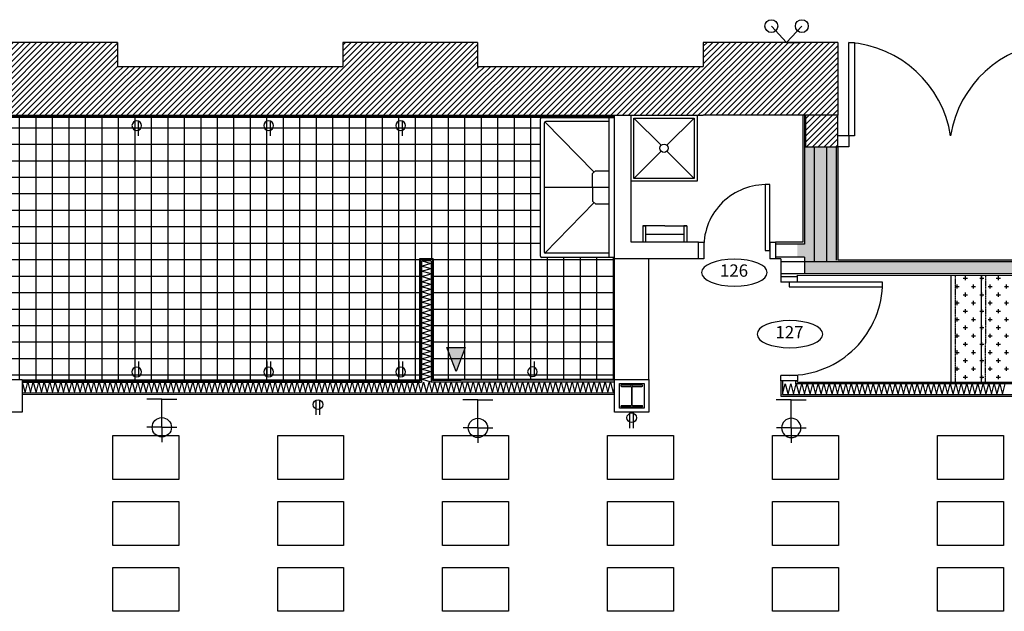
# Model space of a CAD drawing. Units: inches. Extents: x -669 to 13144, y 411 to 2428.
# Drawn here: x 12140 to 12498, y 2119 to 2334 of the extents above; entities that cross this region are included whole.
import ezdxf
from ezdxf.enums import TextEntityAlignment as Align

# ---------------------------------------------------------------- set-up
doc = ezdxf.new("R2010")
doc.units = ezdxf.units.IN
doc.header["$MEASUREMENT"] = 0
doc.linetypes.add('HIDDEN', pattern=[0.375, 0.25, -0.125])
for name, color, linetype in [('A-E-HATCH-MUR', 8, 'Continuous'), ('A-E-STRUCTURE', 6, 'Continuous'), ('A-n-électricité', 3, 'Continuous'), ('A-TEXTE', 4, 'Continuous'), ('A-TYPE-DE-PORTE', 4, 'Continuous'), ('mobilier layout', 7, 'Continuous'), ('Électricité', 3, 'Continuous')]:
    doc.layers.add(name, color=color, linetype=linetype)
doc.layers.get('A-n-électricité').off()
doc.layers.get('A-TEXTE').off()
doc.styles.add('NIVEAU', font='ARIAL.TTF', dxfattribs={"height": 12})
pattern_1 = [(45, (18468.3126, 9154.9861), (-1.06066017, 1.06066017), [])]

# ---------------------------------------------------------------- blocks, each defined once
blk = doc.blocks.new('H BEAM')
at = {"layer": 'A-E-STRUCTURE', "color": 2}
for p, q in [((-10043.23, 384.49), (-10051.15, 384.49)), ((-10051.15, 384.49), (-10051.15, 384.34)), ((-10043.24, 384.49), (-10051.15, 384.49)), ((-10050.88, 384.06), (-10047.6, 384.06)), ((-10050.87, 384.06), (-10047.6, 384.06)), ((-10047.33, 383.79), (-10047.33, 377.28)), ((-10047.32, 383.79), (-10047.32, 377.28)), ((-10047.05, 377.28), (-10047.05, 383.79)), ((-10046.78, 384.06), (-10043.5, 384.06)), ((-10046.78, 384.06), (-10043.51, 384.06)), ((-10043.23, 384.34), (-10043.23, 384.49)), ((-10051.15, 376.73), (-10051.15, 376.58)), ((-10051.15, 376.58), (-10043.23, 376.58)), ((-10051.15, 376.58), (-10043.24, 376.58)), ((-10047.6, 377.01), (-10050.88, 377.01)), ((-10047.6, 377.01), (-10050.87, 377.01)), ((-10043.5, 377.01), (-10046.78, 377.01)), ((-10043.51, 377.01), (-10046.78, 377.01)), ((-10043.23, 376.58), (-10043.23, 376.73))]:
    blk.add_line(p, q, dxfattribs=at)
for centre, major_axis, start_param, end_param in [((-10050.88, 384.34), (0.193, 0.193), 2.356194, 3.926991), ((-10047.6, 383.79), (0.193, 0.193), 5.497787, 7.068583), ((-10047.6, 383.79), (0.193, 0.193), 5.497787, 7.068583), ((-10047.6, 383.79), (0.193, 0.193), 5.497787, 7.068583), ((-10047.6, 383.79), (0.193, 0.193), 5.497787, 7.068583), ((-10046.78, 383.79), (0.193, 0.193), 0.785398, 2.356194), ((-10046.78, 383.79), (0.193, 0.193), 0.785398, 2.356194), ((-10046.78, 383.79), (0.193, 0.193), 0.785398, 2.356194), ((-10046.78, 383.79), (0.193, 0.193), 0.785398, 2.356194), ((-10043.5, 384.34), (0.193, 0.193), 3.926991, 5.497787), ((-10043.5, 384.34), (0.193, 0.193), 3.926991, 5.497787), ((-10050.88, 376.73), (-0.193, 0.193), -0.785398, 0.785398), ((-10050.88, 376.73), (-0.193, 0.193), -0.785398, 0.785398), ((-10047.6, 377.28), (-0.193, 0.193), 2.356194, 3.926991), ((-10047.6, 377.28), (-0.193, 0.193), 2.356194, 3.926991), ((-10047.6, 377.28), (-0.193, 0.193), 2.356194, 3.926991), ((-10047.6, 377.28), (-0.193, 0.193), 2.356194, 3.926991), ((-10046.78, 377.28), (0.193, 0.193), 2.356194, 3.926991), ((-10046.78, 377.28), (0.193, 0.193), 2.356194, 3.926991), ((-10046.78, 377.28), (0.193, 0.193), 2.356194, 3.926991), ((-10046.78, 377.28), (0.193, 0.193), 2.356194, 3.926991), ((-10043.5, 376.73), (-0.193, 0.193), 3.926991, 5.497787), ((-10043.5, 376.73), (-0.193, 0.193), 3.926991, 5.497787)]:
    blk.add_ellipse(centre, major_axis=major_axis, ratio=1, start_param=start_param, end_param=end_param, dxfattribs=at)
blk = doc.blocks.new('ID-PORTE')
at = {"layer": 'A-TYPE-DE-PORTE', "color": 5, "extrusion": (0, 0, -1)}
blk.add_ellipse((0, 0), major_axis=(-18.21, 0), ratio=0.412082, dxfattribs=at)
at = {"layer": 'A-TYPE-DE-PORTE', "color": 4, "style": 'NIVEAU'}
blk.add_attdef('XXX', text='', height=8, dxfattribs=at).set_placement((-0.23, 0.23), align=Align.MIDDLE)
blk = doc.blocks.new('SORTIE MURALE')
at = {"layer": 'Électricité', "color": 1, "ltscale": 6}
for p, q in [((0, 0), (-5.46, 0)), ((0, -10.21), (0, 0)), ((0, 0), (5.46, 0)), ((0, -10.21), (-5.42, -10.21)), ((0, -10.21), (5.42, -10.21)), ((0, -10.21), (0, -15.63))]:
    blk.add_line(p, q, dxfattribs=at)
for start, end in [(90, 270), (270, 90)]:
    blk.add_arc((0, -10.21), 3.51, start, end, dxfattribs=at)
blk = doc.blocks.new('PRISETELEPHONE')
at = {"layer": 'Électricité'}
blk.add_hatch(color=1, dxfattribs=at).paths.add_polyline_path([(-0.09, 0.11), (3.22, 8.9), (-3.48, 8.9)])
at = {"layer": 'Électricité', "color": 1}
blk.add_lwpolyline([(-0.09, 0.13), (-3.48, 8.92), (3.22, 8.92)], close=True, dxfattribs=at)
blk = doc.blocks.new('PRISEDECOURANT')
at = {"layer": 'Électricité', "color": 1, "ltscale": 2}
for p, q in [((-1.29, -11.33), (-1.29, -0.76)), ((1.31, -11.33), (1.31, -0.76))]:
    blk.add_line(p, q, dxfattribs=at)
for start, end in [(90, 270), (270, 90)]:
    blk.add_arc((0.01, -3.77), 3.51, start, end, dxfattribs=at)

msp = doc.modelspace()

# ---------------------------------------------------------------- hatches: boundary and pattern name
h = msp.add_hatch()
h.set_pattern_fill('ANSI37', color=8, scale=48, angle=45, style=0)
h.set_pattern_definition([(90, (6584.002, -3243.224), (-6, 9e-16), []), (180, (6584.002, -3243.224), (-9e-16, -6), [])])
h.paths.add_polyline_path([(12021.953, 2298.566), (12329.461, 2298.566), (12329.461, 2247.567), (12356.461, 2247.567), (12356.461, 2203.066), (12290.49, 2203.022), (12290.49, 2247.067), (12285.461, 2247.067), (12285.432, 2202.97), (12021.953, 2202.971), (12021.953, 2265.683), (12022.203, 2265.683), (12039.203, 2236.239), (12040.719, 2237.114), (12023.719, 2266.558), (12022.203, 2265.683), (12021.953, 2265.683)])
at = {"layer": 'A-E-HATCH-MUR'}
h = msp.add_hatch(dxfattribs=at)
h.set_pattern_fill('ANSI31', color=8, scale=12, style=0)
h.set_pattern_definition(pattern_1)
h.paths.add_polyline_path([(12437.709, 2299.316), (12425.948, 2299.316), (12425.948, 2287.816), (12437.709, 2287.816)])
h.paths.add_polyline_path([(12531.47, 2299.316), (12519.709, 2299.316), (12519.709, 2287.816), (12531.47, 2287.816)])
h.paths.add_polyline_path([(12306.64, 2325.816), (12257.64, 2325.816), (12257.64, 2299.316), (12306.64, 2299.316)])
h.paths.add_polyline_path([(12175.64, 2312.816), (12175.64, 2325.816), (12126.64, 2325.816), (12126.64, 2299.316), (12175.64, 2299.316)])
h = msp.add_hatch(dxfattribs=at)
h.set_pattern_fill('ANSI31', color=8, scale=12, style=0)
h.set_pattern_definition(pattern_1)
h.paths.add_polyline_path([(12437.709, 2299.316), (12437.709, 2325.816), (12388.709, 2325.816), (12388.709, 2299.316)])
h = msp.add_hatch(dxfattribs=at)
h.set_pattern_fill('ANSI31', color=8, scale=12, style=0)
h.set_pattern_definition(pattern_1)
h.paths.add_polyline_path([(12257.64, 2317.136), (12257.314, 2317.136), (12257.314, 2317.136), (12175.64, 2317.136), (12175.64, 2299.316), (12257.64, 2299.316)])
h = msp.add_hatch(dxfattribs=at)
h.set_pattern_fill('ANSI31', color=8, scale=12, style=0)
h.set_pattern_definition(pattern_1)
h.paths.add_polyline_path([(12306.64, 2317.136), (12388.709, 2317.136), (12388.709, 2299.316), (12306.64, 2299.316)])
h = msp.add_hatch(color=8, dxfattribs=at)
h.paths.add_polyline_path([(12429.073, 2287.816), (12425.948, 2287.816), (12425.948, 2299.316), (12425.573, 2299.316), (12425.573, 2252.442), (12422.948, 2252.442), (12422.948, 2247.692), (12425.574, 2247.692), (12425.572, 2246.074), (12429.073, 2246.074)])
h.paths.add_polyline_path([(12433.584, 2287.816), (12429.073, 2287.816), (12429.073, 2246.074), (12433.584, 2246.074)])
h.paths.add_polyline_path([(12433.584, 2287.816), (12433.584, 2246.074), (12581.742, 2246.074), (12581.742, 2246.699), (12437.709, 2246.699), (12437.709, 2287.816)])
h.paths.add_polyline_path([(12581.742, 2246.074), (12425.572, 2246.074), (12425.566, 2241.694), (12581.742, 2241.635)])
h.paths.add_polyline_path([(12773.912, 2299.316), (12769.178, 2299.316), (12769.178, 2275.691), (12769.372, 2275.632), (12769.178, 2275.544), (12769.178, 2246.074), (12617.742, 2246.074), (12617.74, 2241.622), (12773.912, 2241.567)])
h = msp.add_hatch(dxfattribs=at)
h.set_pattern_fill('CROSS', color=8, scale=12, style=0)
h.set_pattern_definition([(0, (18468.3126, 9154.986), (3, 3), [1.5, -4.5]), (90, (18469.0626, 9154.236), (-3, 3), [1.5, -4.5])])
h.paths.add_polyline_path([(12478.965, 2241.018), (12720.52, 2240.961), (12720.534, 2202.034), (12478.951, 2202.12)])

# ---------------------------------------------------------------- linework, layer by layer
at = {"color": 1}
for p, q in [((12413.492, 2331.784), (12419.037, 2325.816)), ((12424.583, 2331.784), (12419.037, 2325.816)), ((12425.573, 2299.316), (12425.573, 2252.442)), ((12429.073, 2287.816), (12429.073, 2246.074)), ((12433.584, 2287.816), (12433.584, 2246.074)), ((12437.084, 2287.816), (12437.084, 2246.574)), ((12348.461, 2278.066), (12349.461, 2279.066)), ((12349.461, 2279.066), (12354.461, 2279.066)), ((12348.461, 2273.066), (12348.461, 2278.066)), ((12354.461, 2273.066), (12330.961, 2273.066)), ((12348.461, 2273.066), (12348.461, 2268.066)), ((12349.461, 2267.066), (12348.461, 2268.066)), ((12349.461, 2267.066), (12354.461, 2267.066)), ((12366.71, 2259.067), (12367.71, 2259.067)), ((12366.71, 2259.067), (12366.71, 2253.067)), ((12368.71, 2259.067), (12366.71, 2259.067)), ((12367.71, 2259.067), (12367.71, 2255.067)), ((12367.71, 2259.067), (12367.71, 2253.067)), ((12374.71, 2259.067), (12368.71, 2259.067)), ((12374.71, 2259.067), (12382.71, 2259.067)), ((12381.71, 2259.067), (12381.71, 2253.067)), ((12382.71, 2259.067), (12381.71, 2259.067)), ((12382.71, 2259.067), (12382.71, 2253.067)), ((12367.71, 2256.067), (12381.71, 2256.067)), ((12425.573, 2252.442), (12414.961, 2252.442)), ((12289.711, 2246.317), (12286.211, 2246.317)), ((12286.211, 2246.317), (12286.241, 2202.108)), ((12289.711, 2246.317), (12289.741, 2202.197)), ((12356.461, 2203.066), (12356.461, 2247.067)), ((12368.961, 2203.066), (12368.961, 2247.067)), ((12425.574, 2247.692), (12414.961, 2247.692)), ((12416.96, 2246.085), (12581.742, 2246.074)), ((12425.574, 2247.692), (12425.566, 2241.694)), ((12416.954, 2241.705), (12581.743, 2241.635)), ((12478.951, 2202.126), (12478.965, 2241.018)), ((12489.95, 2202.122), (12489.964, 2240.988)), ((12140.961, 2202.095), (12286.241, 2202.108)), ((12306.008, 2202.196), (12289.741, 2202.197)), ((12356.461, 2202.191), (12306.008, 2202.196)), ((12417.586, 2202.601), (12417.586, 2197.643)), ((12422.336, 2201.516), (12422.336, 2202.601)), ((12585.004, 2201.459), (12422.336, 2201.516)), ((12356.461, 2198.191), (12140.961, 2198.211)), ((12417.586, 2197.643), (12585.004, 2197.643))]:
    msp.add_line(p, q, dxfattribs=at)
at = {"color": 6}
for p, q in [((12175.64, 2325.816), (12126.64, 2325.816)), ((12175.64, 2325.816), (12175.64, 2317.136)), ((12257.64, 2325.816), (12257.64, 2317.136)), ((12306.64, 2325.816), (12257.64, 2325.816)), ((12306.64, 2325.816), (12306.64, 2317.136)), ((12388.709, 2325.816), (12388.709, 2317.136)), ((12437.709, 2325.816), (12388.709, 2325.816)), ((12437.709, 2325.816), (12437.709, 2299.316)), ((12175.64, 2317.136), (12257.64, 2317.136)), ((12306.64, 2317.136), (12388.709, 2317.136)), ((12126.64, 2299.316), (12388.709, 2299.316)), ((12437.709, 2299.316), (12388.709, 2299.316))]:
    msp.add_line(p, q, dxfattribs=at)
for q in [(12413.919, 2325.816), (12424.156, 2325.816)]:
    msp.add_line((12419.037, 2325.816), q)
at = {"color": 8, "ltscale": 0.75}
msp.add_line((12021.953, 2298.816), (12356.447, 2298.816), dxfattribs=at)
at = {"color": 3}
for p, q in [((12329.961, 2298.566), (12021.953, 2298.566)), ((12356.461, 2247.067), (12356.447, 2299.316)), ((12362.459, 2253.067), (12362.447, 2299.318)), ((12424.948, 2299.316), (12424.948, 2253.067)), ((12437.709, 2287.816), (12437.709, 2246.699)), ((12386.961, 2253.067), (12362.459, 2253.067)), ((12388.961, 2253.067), (12388.961, 2247.067)), ((12424.948, 2253.067), (12414.961, 2253.067)), ((12386.961, 2247.067), (12356.461, 2247.067)), ((12416.961, 2247.067), (12414.961, 2247.067)), ((12416.961, 2247.067), (12416.952, 2240.602)), ((12437.709, 2246.699), (12581.742, 2246.699)), ((12422.946, 2240.603), (12422.946, 2241.067)), ((12422.946, 2241.067), (12581.742, 2241.01)), ((12416.961, 2202.601), (12416.961, 2197.018)), ((12422.961, 2202.141), (12422.957, 2202.601)), ((12768.537, 2202.016), (12422.961, 2202.08)), ((12416.961, 2197.018), (12585.004, 2197.018))]:
    msp.add_line(p, q, dxfattribs=at)
at = {"color": 2}
for p, q in [((12329.461, 2248.067), (12329.461, 2298.066)), ((12441.709, 2291.816), (12437.709, 2291.816)), ((12441.709, 2291.816), (12441.709, 2287.816)), ((12441.709, 2287.816), (12437.709, 2287.816)), ((12412.961, 2253.067), (12414.961, 2253.067)), ((12412.961, 2253.067), (12412.961, 2247.067)), ((12414.961, 2253.067), (12414.961, 2247.067)), ((12285.461, 2247.067), (12285.49, 2202.97)), ((12290.461, 2247.067), (12285.461, 2247.067)), ((12290.461, 2247.067), (12290.49, 2203.06)), ((12356.461, 2247.567), (12329.961, 2247.567)), ((12414.961, 2247.067), (12412.961, 2247.067)), ((12416.95, 2240.602), (12422.946, 2240.603)), ((12416.95, 2240.602), (12416.95, 2238.602)), ((12422.946, 2238.602), (12422.946, 2240.603)), ((12422.946, 2238.602), (12416.95, 2238.602)), ((12140.961, 2203.066), (12285.49, 2202.97)), ((12306.883, 2203.071), (12290.49, 2203.06)), ((12356.461, 2203.066), (12306.883, 2203.071)), ((12422.957, 2204.601), (12416.961, 2204.602)), ((12416.961, 2202.601), (12416.961, 2204.602)), ((12422.957, 2204.601), (12422.957, 2202.601)), ((12422.957, 2202.601), (12416.961, 2202.601)), ((12356.461, 2197.691), (12140.961, 2197.711))]:
    msp.add_line(p, q, dxfattribs=at)
at = {"color": 2, "ltscale": 0.75}
msp.add_line((12329.961, 2298.566), (12356.447, 2298.566), dxfattribs=at)
at = {"color": 8}
for p, q in [((12330.961, 2249.317), (12330.961, 2296.566)), ((12331.107, 2296.92), (12349.019, 2278.625)), ((12354.461, 2297.066), (12331.461, 2297.066)), ((12354.461, 2247.567), (12354.461, 2298.566)), ((12362.447, 2299.316), (12386.447, 2299.316)), ((12363.447, 2298.316), (12373.386, 2288.377)), ((12385.447, 2298.316), (12375.507, 2288.377)), ((12373.386, 2286.255), (12363.447, 2276.316)), ((12375.507, 2286.255), (12385.447, 2276.316)), ((12354.461, 2273.066), (12348.461, 2273.066)), ((12331.034, 2249.14), (12349.019, 2267.508)), ((12285.711, 2246.817), (12285.74, 2202.608)), ((12290.211, 2246.817), (12285.711, 2246.817)), ((12290.211, 2246.817), (12290.24, 2202.697)), ((12354.461, 2249.067), (12331.211, 2249.067)), ((12356.461, 2247.567), (12354.461, 2247.567)), ((12140.961, 2202.595), (12285.74, 2202.608)), ((12300.629, 2202.696), (12290.24, 2202.697)), ((12356.461, 2202.816), (12300.629, 2202.696))]:
    msp.add_line(p, q, dxfattribs=at)
at = {"color": 8, "linetype": 'HIDDEN', "ltscale": 0.3}
for p, q in [((12480.451, 2202.125), (12480.465, 2241.017)), ((12491.45, 2202.122), (12491.464, 2240.988))]:
    msp.add_line(p, q, dxfattribs=at)
at = {"color": 2, "ltscale": 0.75}
msp.add_lwpolyline([(12441.709, 2291.816), (12441.709, 2325.816), (12443.709, 2325.816), (12443.709, 2291.816)], close=True, dxfattribs=at)
at = {"color": 1}
for points in [[(12362.447, 2299.316), (12386.447, 2299.316), (12386.447, 2275.316), (12362.447, 2275.316)], [(12363.447, 2298.316), (12385.447, 2298.316), (12385.447, 2276.316), (12363.447, 2276.316)]]:
    msp.add_lwpolyline(points, close=True, dxfattribs=at)
at = {"color": 6}
for points in [[(12437.709, 2299.316), (12425.948, 2299.316), (12425.948, 2287.816), (12437.709, 2287.816)], [(12128.462, 2203.066), (12140.961, 2203.066), (12140.961, 2191.267), (12128.462, 2191.267)], [(12356.461, 2203.066), (12368.961, 2203.066), (12368.961, 2191.267), (12356.461, 2191.267)]]:
    msp.add_lwpolyline(points, close=True, dxfattribs=at)
at = {"color": 2}
for points in [[(12411.211, 2250.067), (12412.961, 2250.067), (12412.961, 2274.067), (12411.211, 2274.067)], [(12386.961, 2253.067), (12388.961, 2253.067), (12388.961, 2247.067), (12386.961, 2247.067)], [(12419.969, 2236.852), (12453.969, 2236.852), (12453.969, 2238.602), (12419.969, 2238.602)], [(12358.252, 2201.625), (12367.169, 2201.625), (12367.169, 2192.708), (12358.252, 2192.708)]]:
    msp.add_lwpolyline(points, close=True, dxfattribs=at)
at = {"color": 1}
for centre, radius in [((12413.492, 2331.784), 2.344), ((12424.583, 2331.784), 2.344), ((12374.447, 2287.316), 1.5)]:
    msp.add_circle(centre, radius, dxfattribs=at)
at = {"color": 1, "ltscale": 0.75}
for centre, radius, start, end in [((12438.936, 2285.666), 40.245, 8.78948, 86.04954), ((12518.512, 2285.633), 40.281, 93.99104, 171.16995)]:
    msp.add_arc(centre, radius, start, end, dxfattribs=at)
at = {"color": 2, "ltscale": 0.75}
msp.add_arc((12329.961, 2298.066), 0.5, 90, 180, dxfattribs=at)
at = {"color": 8}
for centre, radius, start, end in [((12331.461, 2296.566), 0.5, 90, 180), ((12331.211, 2249.317), 0.25, 180, 270)]:
    msp.add_arc(centre, radius, start, end, dxfattribs=at)
at = {"color": 1}
for centre, radius, start, end in [((12411.6, 2251.392), 22.678, 90.98346, 183.35037), ((12419.948, 2238.602), 34.001, 269.98975, 0)]:
    msp.add_arc(centre, radius, start, end, dxfattribs=at)
at = {"color": 2}
msp.add_arc((12329.961, 2248.067), 0.5, 180, 270, dxfattribs=at)
at = {"layer": 'A-E-HATCH-MUR', "color": 8}
for p, q in [((12289.712, 2245.27), (12286.211, 2246.271)), ((12286.213, 2244.417), (12289.713, 2245.417)), ((12289.713, 2243.417), (12286.213, 2244.417)), ((12286.214, 2242.563), (12289.715, 2243.563)), ((12289.714, 2241.563), (12286.214, 2242.563)), ((12286.217, 2240.564), (12289.717, 2241.564)), ((12289.717, 2239.564), (12286.217, 2240.564)), ((12286.218, 2238.711), (12289.719, 2239.71)), ((12289.718, 2237.71), (12286.218, 2238.711)), ((12286.219, 2236.857), (12289.72, 2237.856)), ((12289.72, 2235.856), (12286.219, 2236.857)), ((12286.22, 2235.003), (12289.721, 2236.003)), ((12289.721, 2234.003), (12286.22, 2235.003)), ((12286.221, 2233.149), (12289.722, 2234.149)), ((12289.722, 2232.149), (12286.221, 2233.149)), ((12286.223, 2231.296), (12289.723, 2232.295)), ((12289.723, 2230.295), (12286.223, 2231.296)), ((12286.224, 2229.442), (12289.725, 2230.441)), ((12289.725, 2228.441), (12286.224, 2229.442)), ((12286.224, 2227.442), (12289.725, 2228.441)), ((12289.725, 2226.441), (12286.224, 2227.442)), ((12286.225, 2225.588), (12289.726, 2226.588)), ((12289.726, 2224.588), (12286.225, 2225.588)), ((12286.226, 2223.735), (12289.727, 2224.734)), ((12289.727, 2222.734), (12286.226, 2223.735)), ((12286.228, 2221.881), (12289.728, 2222.88)), ((12289.728, 2220.88), (12286.228, 2221.881)), ((12286.229, 2220.027), (12289.73, 2221.026)), ((12289.729, 2219.027), (12286.229, 2220.027)), ((12286.23, 2218.173), (12289.731, 2219.173)), ((12289.731, 2217.173), (12286.23, 2218.173)), ((12286.231, 2216.32), (12289.732, 2217.319)), ((12289.732, 2215.319), (12286.231, 2216.32)), ((12286.233, 2214.32), (12289.733, 2215.32)), ((12289.733, 2213.32), (12286.233, 2214.32)), ((12286.234, 2212.466), (12289.735, 2213.466)), ((12289.734, 2211.466), (12286.234, 2212.466)), ((12286.235, 2210.613), (12289.736, 2211.612)), ((12289.736, 2209.612), (12286.235, 2210.613)), ((12286.236, 2208.759), (12289.737, 2209.758)), ((12289.737, 2207.758), (12286.236, 2208.759)), ((12286.237, 2206.905), (12289.738, 2207.905)), ((12289.738, 2205.905), (12286.237, 2206.905)), ((12286.239, 2205.051), (12289.739, 2206.051)), ((12289.739, 2204.051), (12286.239, 2205.051)), ((12286.24, 2203.198), (12289.741, 2204.197)), ((12289.741, 2202.197), (12286.24, 2203.198)), ((12141.001, 2202.106), (12142.001, 2198.231)), ((12141.001, 2202.106), (12142.001, 2198.231)), ((12142.001, 2198.231), (12143.001, 2202.106)), ((12143.001, 2202.106), (12144.001, 2198.231)), ((12144.001, 2198.231), (12145.001, 2202.106)), ((12145.001, 2202.106), (12146.001, 2198.231)), ((12146.002, 2198.231), (12147.003, 2202.106)), ((12147.003, 2202.106), (12148.002, 2198.231)), ((12148.002, 2198.231), (12149.003, 2202.106)), ((12149.003, 2202.106), (12150.002, 2198.231)), ((12150.002, 2198.231), (12151.002, 2202.106)), ((12151.002, 2202.106), (12152.002, 2198.231)), ((12152.002, 2198.231), (12153.002, 2202.106)), ((12153.002, 2202.106), (12154.002, 2198.231)), ((12154.001, 2198.229), (12155.002, 2202.104)), ((12155.002, 2202.104), (12156.001, 2198.229)), ((12156.001, 2198.229), (12157.002, 2202.104)), ((12157.002, 2202.104), (12158.001, 2198.229)), ((12158.001, 2198.229), (12159.002, 2202.104)), ((12159.002, 2202.104), (12160.001, 2198.229)), ((12160.001, 2198.229), (12161.002, 2202.104)), ((12161.002, 2202.104), (12162.001, 2198.229)), ((12162.001, 2198.229), (12163.001, 2202.104)), ((12163.001, 2202.104), (12164.001, 2198.229)), ((12164.001, 2198.229), (12165.001, 2202.104)), ((12165.001, 2202.104), (12166.001, 2198.229)), ((12166.001, 2198.229), (12167.001, 2202.104)), ((12167.001, 2202.104), (12168.001, 2198.229)), ((12168.001, 2198.229), (12169.001, 2202.104)), ((12169.001, 2202.104), (12170.001, 2198.229)), ((12170.001, 2198.229), (12171.001, 2202.104)), ((12170.001, 2198.229), (12171.001, 2202.104)), ((12171.001, 2202.104), (12172.001, 2198.229)), ((12171.001, 2202.104), (12172.001, 2198.229)), ((12172.001, 2198.229), (12173.001, 2202.104)), ((12173.001, 2202.104), (12174.001, 2198.229)), ((12174.001, 2198.229), (12175.001, 2202.104)), ((12175.001, 2202.104), (12176.001, 2198.229)), ((12176.002, 2198.229), (12177.002, 2202.104)), ((12177.002, 2202.104), (12178.002, 2198.229)), ((12178.002, 2198.229), (12179.002, 2202.104)), ((12179.002, 2202.104), (12180.002, 2198.229)), ((12180.002, 2198.229), (12181.002, 2202.104)), ((12181.002, 2202.104), (12182.002, 2198.229)), ((12182.002, 2198.229), (12183.002, 2202.104)), ((12183.002, 2202.104), (12184.002, 2198.229)), ((12184.001, 2198.227), (12185.001, 2202.102)), ((12185.001, 2202.102), (12186.001, 2198.227)), ((12186.001, 2198.227), (12187.001, 2202.102)), ((12187.001, 2202.102), (12188.001, 2198.227)), ((12188.001, 2198.227), (12189.001, 2202.102)), ((12189.001, 2202.102), (12190.001, 2198.227)), ((12190.001, 2198.227), (12191.001, 2202.102)), ((12191.001, 2202.102), (12192.001, 2198.227)), ((12192.001, 2198.227), (12193.001, 2202.102)), ((12193.001, 2202.102), (12194.001, 2198.227)), ((12194.001, 2198.227), (12195.001, 2202.102)), ((12195.001, 2202.102), (12196, 2198.227)), ((12196, 2198.227), (12197.001, 2202.102)), ((12197.001, 2202.102), (12198, 2198.227)), ((12198, 2198.227), (12199.001, 2202.102)), ((12199.001, 2202.102), (12200, 2198.227)), ((12200, 2198.227), (12201.001, 2202.102)), ((12200, 2198.227), (12201.001, 2202.102)), ((12201.001, 2202.102), (12202, 2198.227)), ((12201.001, 2202.102), (12202, 2198.227)), ((12202, 2198.227), (12203.001, 2202.102)), ((12203.001, 2202.102), (12204, 2198.227)), ((12204, 2198.227), (12205, 2202.102)), ((12205, 2202.102), (12206, 2198.227)), ((12206.002, 2198.227), (12207.002, 2202.102)), ((12207.002, 2202.102), (12208.001, 2198.227)), ((12208.001, 2198.227), (12209.002, 2202.102)), ((12209.002, 2202.102), (12210.001, 2198.227)), ((12210.001, 2198.227), (12211.002, 2202.102)), ((12211.002, 2202.102), (12212.001, 2198.227)), ((12212.001, 2198.227), (12213.001, 2202.102)), ((12213.001, 2202.102), (12214.001, 2198.227)), ((12214.001, 2198.225), (12215.001, 2202.1)), ((12215.001, 2202.1), (12216.001, 2198.225)), ((12216.001, 2198.225), (12217.001, 2202.1)), ((12217.001, 2202.1), (12218, 2198.225)), ((12218, 2198.225), (12219.001, 2202.1)), ((12219.001, 2202.1), (12220, 2198.225)), ((12220, 2198.225), (12221.001, 2202.1)), ((12221.001, 2202.1), (12222, 2198.224)), ((12222, 2198.225), (12223.001, 2202.1)), ((12223.001, 2202.1), (12224, 2198.225)), ((12224, 2198.225), (12225, 2202.1)), ((12225, 2202.1), (12226, 2198.225)), ((12226, 2198.225), (12227, 2202.1)), ((12227, 2202.1), (12228, 2198.225)), ((12228, 2198.225), (12229, 2202.1)), ((12229, 2202.1), (12230, 2198.225)), ((12230, 2198.225), (12231, 2202.1)), ((12230, 2198.225), (12231, 2202.1)), ((12231, 2202.1), (12232, 2198.225)), ((12231, 2202.1), (12232, 2198.225)), ((12232, 2198.225), (12233, 2202.1)), ((12233, 2202.1), (12234, 2198.224)), ((12234, 2198.224), (12235, 2202.099)), ((12235, 2202.099), (12236, 2198.224)), ((12236.001, 2198.225), (12237.001, 2202.1)), ((12237.001, 2202.1), (12238.001, 2198.225)), ((12238.001, 2198.225), (12239.001, 2202.1)), ((12239.001, 2202.1), (12240.001, 2198.225)), ((12240.001, 2198.225), (12241.001, 2202.1)), ((12241.001, 2202.1), (12242.001, 2198.225)), ((12242.001, 2198.225), (12243.001, 2202.1)), ((12243.001, 2202.1), (12244.001, 2198.225)), ((12244, 2198.231), (12245, 2202.106)), ((12245, 2202.106), (12246, 2198.231)), ((12246, 2198.231), (12247, 2202.106)), ((12247, 2202.106), (12248, 2198.231)), ((12248, 2198.231), (12249, 2202.106)), ((12249, 2202.106), (12250, 2198.231)), ((12250, 2198.231), (12251, 2202.106)), ((12251, 2202.106), (12252, 2198.231)), ((12252, 2198.231), (12253, 2202.106)), ((12253, 2202.106), (12254, 2198.231)), ((12254, 2198.231), (12255, 2202.106)), ((12255, 2202.106), (12256, 2198.231)), ((12256, 2198.231), (12257, 2202.106)), ((12257, 2202.106), (12258, 2198.231)), ((12258, 2198.231), (12259, 2202.106)), ((12259, 2202.106), (12259.999, 2198.231)), ((12259.999, 2198.231), (12261, 2202.106)), ((12259.999, 2198.231), (12261, 2202.106)), ((12261, 2202.106), (12261.999, 2198.231)), ((12261, 2202.106), (12261.999, 2198.231)), ((12261.999, 2198.231), (12263, 2202.106)), ((12263, 2202.106), (12263.999, 2198.231)), ((12263.999, 2198.231), (12265, 2202.106)), ((12265, 2202.106), (12265.999, 2198.231)), ((12266.001, 2198.231), (12267.001, 2202.106)), ((12267.001, 2202.106), (12268.001, 2198.231)), ((12268.001, 2198.231), (12269.001, 2202.106)), ((12269.001, 2202.106), (12270, 2198.231)), ((12270, 2198.231), (12271.001, 2202.106)), ((12271.001, 2202.106), (12272, 2198.231)), ((12272, 2198.231), (12273.001, 2202.106)), ((12273.001, 2202.106), (12274, 2198.231)), ((12274, 2198.229), (12275, 2202.104)), ((12275, 2202.104), (12276, 2198.229)), ((12276, 2198.229), (12277, 2202.104)), ((12277, 2202.104), (12278, 2198.229)), ((12278, 2198.229), (12279, 2202.104)), ((12279, 2202.104), (12280, 2198.229)), ((12280, 2198.229), (12281, 2202.104)), ((12281, 2202.104), (12281.999, 2198.229)), ((12281.999, 2198.229), (12283, 2202.104)), ((12283, 2202.104), (12283.999, 2198.229)), ((12283.999, 2198.229), (12285, 2202.104)), ((12285, 2202.104), (12285.999, 2198.229)), ((12285.999, 2198.229), (12286.999, 2202.104)), ((12286.999, 2202.104), (12287.999, 2198.229)), ((12287.999, 2198.229), (12288.999, 2202.104)), ((12288.999, 2202.104), (12289.999, 2198.229)), ((12289.999, 2198.229), (12290.999, 2202.104)), ((12289.999, 2198.229), (12290.999, 2202.104)), ((12290.999, 2202.104), (12291.999, 2198.229)), ((12290.999, 2202.104), (12291.999, 2198.229)), ((12291.999, 2198.229), (12292.999, 2202.104)), ((12292.999, 2202.104), (12293.999, 2198.229)), ((12293.999, 2198.229), (12294.999, 2202.104)), ((12294.999, 2202.104), (12295.999, 2198.229)), ((12296, 2198.229), (12297, 2202.104)), ((12297, 2202.104), (12298, 2198.229)), ((12298, 2198.229), (12299, 2202.104)), ((12299, 2202.104), (12300, 2198.229)), ((12300, 2198.229), (12301, 2202.104)), ((12301, 2202.104), (12302, 2198.229)), ((12302, 2198.229), (12303, 2202.104)), ((12303, 2202.104), (12304, 2198.229)), ((12303.999, 2198.227), (12305, 2202.102)), ((12305, 2202.102), (12305.999, 2198.227)), ((12305.999, 2198.227), (12307, 2202.102)), ((12307, 2202.102), (12307.999, 2198.227)), ((12307.999, 2198.227), (12308.999, 2202.102)), ((12308.999, 2202.102), (12309.999, 2198.227)), ((12309.999, 2198.227), (12310.999, 2202.102)), ((12310.999, 2202.102), (12311.999, 2198.227)), ((12311.999, 2198.227), (12312.999, 2202.102)), ((12312.999, 2202.102), (12313.999, 2198.227)), ((12313.999, 2198.227), (12314.999, 2202.102)), ((12314.999, 2202.102), (12315.999, 2198.227)), ((12315.999, 2198.227), (12316.999, 2202.102)), ((12316.999, 2202.102), (12317.999, 2198.227)), ((12317.999, 2198.227), (12318.999, 2202.102)), ((12318.999, 2202.102), (12319.999, 2198.227)), ((12319.999, 2198.227), (12320.999, 2202.102)), ((12319.999, 2198.227), (12320.999, 2202.102)), ((12320.999, 2202.102), (12321.999, 2198.227)), ((12320.999, 2202.102), (12321.999, 2198.227)), ((12321.999, 2198.227), (12322.999, 2202.102)), ((12322.999, 2202.102), (12323.998, 2198.227)), ((12323.998, 2198.227), (12324.999, 2202.102)), ((12324.999, 2202.102), (12325.998, 2198.227)), ((12326, 2198.227), (12327, 2202.102)), ((12327, 2202.102), (12328, 2198.227)), ((12328, 2198.227), (12329, 2202.102)), ((12329, 2202.102), (12330, 2198.227)), ((12330, 2198.227), (12331, 2202.102)), ((12331, 2202.102), (12332, 2198.227)), ((12332, 2198.227), (12333, 2202.102)), ((12333, 2202.102), (12333.999, 2198.227)), ((12333.999, 2198.225), (12334.999, 2202.1)), ((12334.999, 2202.1), (12335.999, 2198.225)), ((12335.999, 2198.225), (12336.999, 2202.1)), ((12336.999, 2202.1), (12337.999, 2198.225)), ((12337.999, 2198.225), (12338.999, 2202.1)), ((12338.999, 2202.1), (12339.999, 2198.225)), ((12339.999, 2198.225), (12340.999, 2202.1)), ((12340.999, 2202.1), (12341.999, 2198.224)), ((12341.999, 2198.225), (12342.999, 2202.1)), ((12342.999, 2202.1), (12343.998, 2198.225)), ((12343.998, 2198.225), (12344.999, 2202.1)), ((12344.999, 2202.1), (12345.998, 2198.225)), ((12345.998, 2198.225), (12346.999, 2202.1)), ((12346.999, 2202.1), (12347.998, 2198.225)), ((12347.998, 2198.225), (12348.999, 2202.1)), ((12348.999, 2202.1), (12349.998, 2198.225)), ((12349.998, 2198.225), (12350.998, 2202.1)), ((12349.998, 2198.225), (12350.998, 2202.1)), ((12350.998, 2202.1), (12351.998, 2198.225)), ((12350.998, 2202.1), (12351.998, 2198.225)), ((12351.998, 2198.225), (12352.998, 2202.1)), ((12352.998, 2202.1), (12353.998, 2198.224)), ((12353.998, 2198.224), (12354.998, 2202.099)), ((12354.998, 2202.099), (12355.998, 2198.224)), ((12355.999, 2198.225), (12356.461, 2200.012)), ((12417.573, 2197.64), (12418.573, 2201.515)), ((12418.573, 2201.515), (12419.573, 2197.64)), ((12419.573, 2197.64), (12420.573, 2201.515)), ((12419.573, 2197.64), (12420.573, 2201.515)), ((12420.573, 2201.515), (12421.573, 2197.64)), ((12420.573, 2201.515), (12421.573, 2197.64)), ((12421.573, 2197.64), (12422.573, 2201.515)), ((12422.573, 2201.515), (12423.573, 2197.64)), ((12423.573, 2197.64), (12424.573, 2201.515)), ((12424.573, 2201.515), (12425.573, 2197.64)), ((12425.573, 2197.643), (12426.574, 2201.518)), ((12426.574, 2201.518), (12427.573, 2197.643)), ((12427.573, 2197.643), (12428.573, 2201.518)), ((12427.573, 2197.643), (12428.573, 2201.518)), ((12428.573, 2201.518), (12429.573, 2197.642)), ((12428.573, 2201.518), (12429.573, 2197.642)), ((12429.573, 2197.642), (12430.573, 2201.517)), ((12430.573, 2201.517), (12431.573, 2197.642)), ((12431.573, 2197.642), (12432.573, 2201.517)), ((12432.573, 2201.517), (12433.573, 2197.642)), ((12433.574, 2197.643), (12434.575, 2201.518)), ((12434.575, 2201.518), (12435.574, 2197.643)), ((12435.574, 2197.643), (12436.575, 2201.518)), ((12436.575, 2201.518), (12437.574, 2197.643)), ((12437.574, 2197.643), (12438.574, 2201.518)), ((12438.574, 2201.518), (12439.574, 2197.643)), ((12439.574, 2197.643), (12440.574, 2201.518)), ((12440.574, 2201.518), (12441.574, 2197.642)), ((12441.573, 2197.64), (12442.574, 2201.515)), ((12442.574, 2201.515), (12443.573, 2197.64)), ((12443.573, 2197.64), (12444.574, 2201.515)), ((12444.574, 2201.515), (12445.573, 2197.64)), ((12445.573, 2197.64), (12446.574, 2201.515)), ((12446.574, 2201.515), (12447.573, 2197.64)), ((12447.573, 2197.64), (12448.573, 2201.515)), ((12448.573, 2201.515), (12449.573, 2197.64)), ((12449.573, 2197.64), (12450.573, 2201.515)), ((12450.573, 2201.515), (12451.573, 2197.64)), ((12451.573, 2197.64), (12452.573, 2201.515)), ((12452.573, 2201.515), (12453.573, 2197.64)), ((12453.573, 2197.64), (12454.573, 2201.515)), ((12454.573, 2201.515), (12455.573, 2197.64)), ((12455.573, 2197.64), (12456.573, 2201.515)), ((12456.573, 2201.515), (12457.573, 2197.64)), ((12457.573, 2197.64), (12458.573, 2201.515)), ((12457.573, 2197.64), (12458.573, 2201.515)), ((12458.573, 2201.515), (12459.573, 2197.64)), ((12458.573, 2201.515), (12459.573, 2197.64)), ((12459.573, 2197.64), (12460.573, 2201.515)), ((12460.573, 2201.515), (12461.573, 2197.64)), ((12461.573, 2197.64), (12462.573, 2201.515)), ((12462.573, 2201.515), (12463.573, 2197.64)), ((12463.574, 2197.64), (12464.574, 2201.515)), ((12464.574, 2201.515), (12465.574, 2197.64)), ((12465.574, 2197.64), (12466.574, 2201.515)), ((12466.574, 2201.515), (12467.574, 2197.64)), ((12467.574, 2197.64), (12468.574, 2201.515)), ((12468.574, 2201.515), (12469.574, 2197.64)), ((12469.574, 2197.64), (12470.574, 2201.515)), ((12470.574, 2201.515), (12471.574, 2197.64)), ((12471.573, 2197.638), (12472.573, 2201.513)), ((12472.573, 2201.513), (12473.573, 2197.638)), ((12473.573, 2197.638), (12474.573, 2201.513)), ((12474.573, 2201.513), (12475.573, 2197.638)), ((12475.573, 2197.638), (12476.573, 2201.513)), ((12476.573, 2201.513), (12477.573, 2197.638)), ((12477.573, 2197.638), (12478.573, 2201.513)), ((12478.573, 2201.513), (12479.573, 2197.638)), ((12479.573, 2197.638), (12480.573, 2201.513)), ((12480.573, 2201.513), (12481.573, 2197.638)), ((12481.573, 2197.638), (12482.573, 2201.513)), ((12482.573, 2201.513), (12483.572, 2197.638)), ((12483.572, 2197.638), (12484.573, 2201.513)), ((12484.573, 2201.513), (12485.572, 2197.638)), ((12485.572, 2197.638), (12486.573, 2201.513)), ((12486.573, 2201.513), (12487.572, 2197.638)), ((12487.572, 2197.638), (12488.573, 2201.513)), ((12487.572, 2197.638), (12488.573, 2201.513)), ((12488.573, 2201.513), (12489.572, 2197.638)), ((12488.573, 2201.513), (12489.572, 2197.638)), ((12489.572, 2197.638), (12490.573, 2201.513)), ((12490.573, 2201.513), (12491.572, 2197.638)), ((12491.572, 2197.638), (12492.572, 2201.513)), ((12492.572, 2201.513), (12493.572, 2197.638)), ((12493.573, 2197.638), (12494.574, 2201.513)), ((12494.574, 2201.513), (12495.573, 2197.638)), ((12495.573, 2197.638), (12496.574, 2201.513)), ((12496.574, 2201.513), (12497.573, 2197.638)), ((12497.573, 2197.638), (12498.574, 2201.513))]:
    msp.add_line(p, q, dxfattribs=at)
at = {"layer": 'mobilier layout', "color": 8}
for points in [[(12173.899, 2182.708), (12197.899, 2182.708), (12197.899, 2166.708), (12173.899, 2166.708)], [(12233.899, 2182.708), (12257.899, 2182.708), (12257.899, 2166.708), (12233.899, 2166.708)], [(12293.899, 2182.708), (12317.899, 2182.708), (12317.899, 2166.708), (12293.899, 2166.708)], [(12353.899, 2182.708), (12377.899, 2182.708), (12377.899, 2166.708), (12353.899, 2166.708)], [(12413.899, 2182.708), (12437.899, 2182.708), (12437.899, 2166.708), (12413.899, 2166.708)], [(12473.899, 2182.708), (12497.899, 2182.708), (12497.899, 2166.708), (12473.899, 2166.708)], [(12173.899, 2158.708), (12197.899, 2158.708), (12197.899, 2142.708), (12173.899, 2142.708)], [(12233.899, 2158.708), (12257.899, 2158.708), (12257.899, 2142.708), (12233.899, 2142.708)], [(12293.899, 2158.708), (12317.899, 2158.708), (12317.899, 2142.708), (12293.899, 2142.708)], [(12353.899, 2158.708), (12377.899, 2158.708), (12377.899, 2142.708), (12353.899, 2142.708)], [(12413.899, 2158.708), (12437.899, 2158.708), (12437.899, 2142.708), (12413.899, 2142.708)], [(12473.899, 2158.708), (12497.899, 2158.708), (12497.899, 2142.708), (12473.899, 2142.708)], [(12173.899, 2134.708), (12197.899, 2134.708), (12197.899, 2118.708), (12173.899, 2118.708)], [(12233.899, 2134.708), (12257.899, 2134.708), (12257.899, 2118.708), (12233.899, 2118.708)], [(12293.899, 2134.708), (12317.899, 2134.708), (12317.899, 2118.708), (12293.899, 2118.708)], [(12353.899, 2134.708), (12377.899, 2134.708), (12377.899, 2118.708), (12353.899, 2118.708)], [(12413.899, 2134.708), (12437.899, 2134.708), (12437.899, 2118.708), (12413.899, 2118.708)], [(12473.899, 2134.708), (12497.899, 2134.708), (12497.899, 2118.708), (12473.899, 2118.708)]]:
    msp.add_lwpolyline(points, close=True, dxfattribs=at)

# ---------------------------------------------------------------- block references
msp.add_blockref('H BEAM', (22409.905, 1816.551))
at = {"layer": 'A-n-électricité', "color": 1, "linetype": 'ByBlock', "yscale": 0.5, "zscale": 0.5}
for p, xscale in [((12182.638, 2297.448), 0.5), ((12230.638, 2297.448), 0.5), ((12278.638, 2297.448), 0.5), ((12248.592, 2195.868), -0.5), ((12362.717, 2191.071), -0.5)]:
    msp.add_blockref('PRISEDECOURANT', p, dxfattribs=dict(at, xscale=xscale))
at = {"layer": 'A-n-électricité'}
for name, p in [('PRISETELEPHONE', (12298.887, 2205.875)), ('SORTIE MURALE', (12420.751, 2195.696))]:
    msp.add_blockref(name, p, dxfattribs=at)
at = {"layer": 'A-n-électricité', "color": 1, "linetype": 'ByBlock', "xscale": 0.5, "yscale": 0.5, "zscale": 0.5, "rotation": 180}
for p in [(12182.617, 2203.972), (12230.617, 2203.972), (12278.617, 2203.972), (12326.584, 2204.047)]:
    msp.add_blockref('PRISEDECOURANT', p, dxfattribs=at)
at = {"layer": 'A-n-électricité', "xscale": -1}
for p in [(12191.741, 2195.923), (12306.736, 2195.696)]:
    msp.add_blockref('SORTIE MURALE', p, dxfattribs=at)
at = {"layer": 'A-TEXTE'}
ref = msp.add_blockref('ID-PORTE', (12400.065, 2242.043), dxfattribs=dict(at, xscale=0.65625, yscale=0.65625, zscale=0.65625))
ref.add_attrib('XXX', '126', dxfattribs={"layer": 'A-TYPE-DE-PORTE', "color": 4, "height": 4.5, "style": 'NIVEAU'}).set_placement((12399.914, 2242.193), align=Align.MIDDLE)
ref = msp.add_blockref('ID-PORTE', (12420.235, 2219.617), dxfattribs=dict(at, xscale=0.65625, yscale=0.65625, zscale=0.65625))
ref.add_attrib('XXX', '127', dxfattribs={"layer": 'A-TYPE-DE-PORTE', "color": 4, "height": 4.5, "style": 'NIVEAU'}).set_placement((12420.084, 2219.767), align=Align.MIDDLE)

doc.saveas('drawing.dxf')
